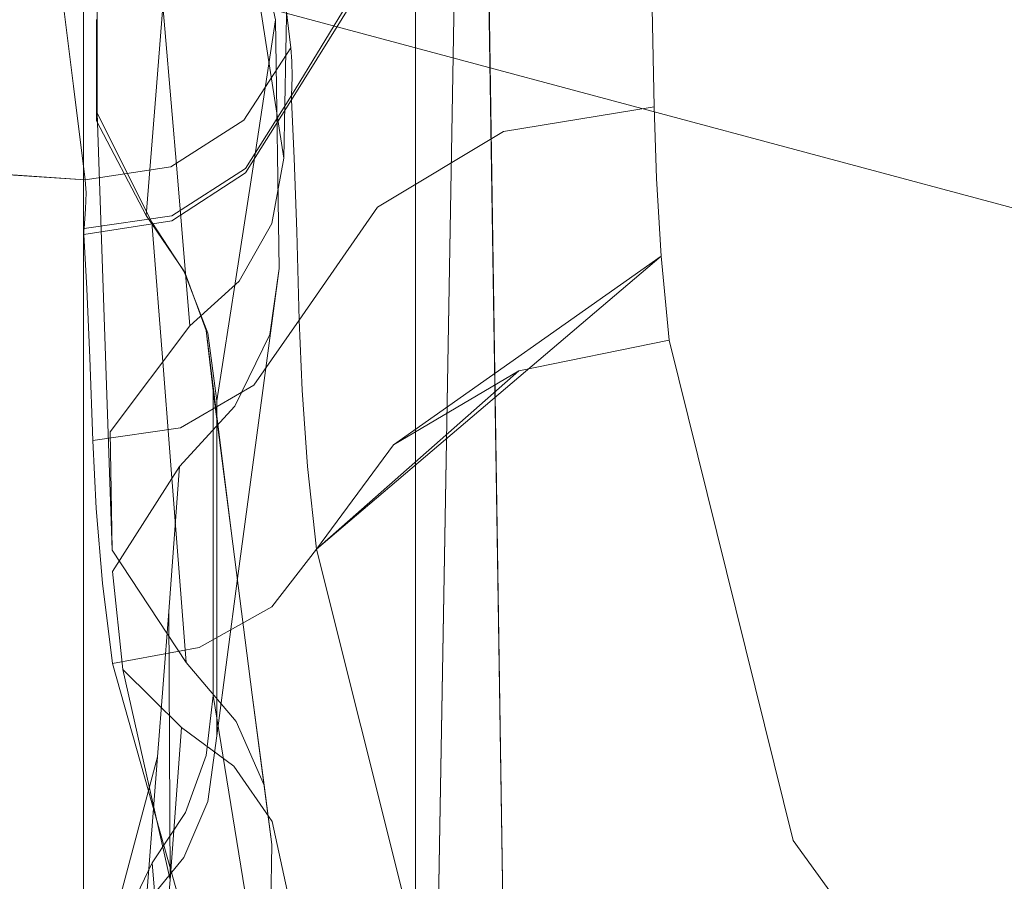
# Model space of a CAD drawing. Units: inches. Extents: x 75 to 469, y -295 to -49.
# Drawn here: x 110 to 110, y -202 to -202 of the extents above; entities that cross this region are included whole.
import ezdxf

# ---------------------------------------------------------------- set-up
doc = ezdxf.new("R2010")
doc.units = ezdxf.units.IN
doc.header["$LTSCALE"] = 0.464423
doc.header["$MEASUREMENT"] = 0
doc.layers.add('CET color Black or White', color=7, linetype='Continuous')
doc.layers.add('CET Default', color=7, linetype='Continuous')

# ---------------------------------------------------------------- blocks, each defined once
blk = doc.blocks.new('*C100')
at = {"layer": 'CET color Black or White', "linetype": 'Continuous', "lineweight": 18}
for p, q in [((-12.20669, -14.50048), (-10.98015, -9.92297)), ((-10.98015, -9.92297), (-12.20669, -14.50048)), ((-12.12886, -13.87921), (-12.13664, -13.98921)), ((-12.13664, -13.98921), (-12.1316, -13.91586)), ((-12.1342, -13.95253), (-12.13664, -13.98921)), ((-12.07975, -13.98215), (-12.1082, -13.98568)), ((-12.1082, -13.98568), (-12.07975, -13.98215)), ((-12.1082, -13.98568), (-12.13664, -13.98921)), ((-12.13664, -13.98921), (-12.1082, -13.98568)), ((-11.20884, -13.98867), (-14.1823, -13.98867)), ((-14.1823, -13.98867), (-11.20884, -13.98867)), ((-11.20884, -13.98867), (-12.39881, -13.98867)), ((-12.39881, -13.98867), (-11.20884, -13.98867)), ((-12.16972, -13.98974), (-12.19057, -13.99064)), ((-12.19057, -13.99064), (-12.16972, -13.98974)), ((-12.15318, -13.98882), (-12.16972, -13.98974)), ((-12.16972, -13.98974), (-12.15318, -13.98882)), ((-12.15256, -13.98879), (-12.15318, -13.98882)), ((-12.15318, -13.98882), (-12.15256, -13.98879)), ((-12.15318, -13.98882), (-12.14905, -14.01545)), ((-12.14905, -14.01545), (-12.15318, -13.98882)), ((-12.15195, -13.9888), (-12.15256, -13.98879)), ((-12.15256, -13.98879), (-12.15195, -13.9888)), ((-12.15135, -13.98885), (-12.15195, -13.9888)), ((-12.15195, -13.9888), (-12.15135, -13.98885)), ((-12.15135, -13.98885), (-12.14751, -14.01548)), ((-12.14544, -13.98935), (-12.15135, -13.98885)), ((-12.14751, -14.01548), (-12.15135, -13.98885)), ((-12.15135, -13.98885), (-12.14544, -13.98935)), ((-12.14053, -13.98948), (-12.14544, -13.98935)), ((-12.14544, -13.98935), (-12.14053, -13.98948)), ((-12.13664, -13.98921), (-12.14053, -13.98948)), ((-12.14053, -13.98948), (-12.13664, -13.98921)), ((-12.13271, -14.01524), (-12.13664, -13.98921)), ((-12.13664, -13.98921), (-12.13271, -14.01524)), ((-12.31169, -14.01115), (-12.38106, -13.99262)), ((-12.34379, -14.0095), (-12.37974, -13.99221)), ((-12.37974, -13.99221), (-12.34379, -14.0095)), ((-12.23634, -13.99253), (-12.25893, -13.99442)), ((-12.25893, -13.99442), (-12.23634, -13.99253)), ((-12.11642, -13.99281), (-12.24892, -13.99742)), ((-12.21572, -13.99154), (-12.23634, -13.99253)), ((-12.23634, -13.99253), (-12.21572, -13.99154)), ((-12.19057, -13.99064), (-12.21572, -13.99154)), ((-12.21572, -13.99154), (-12.19057, -13.99064)), ((-12.21572, -13.99154), (-12.21184, -14.01811)), ((-12.21184, -14.01811), (-12.21572, -13.99154)), ((-12.11642, -13.99281), (-12.1495, -14.00941)), ((-12.1495, -14.00941), (-12.11642, -13.99281)), ((-12.11868, -13.99262), (-12.1474, -14.00768)), ((-12.1474, -14.00768), (-12.11868, -13.99262)), ((-12.08798, -13.99262), (-12.11868, -13.99262)), ((-12.11868, -13.99262), (-12.08798, -13.99262)), ((-12.07935, -13.99284), (-12.11642, -13.99281)), ((-12.11642, -13.99281), (-12.07935, -13.99284)), ((-12.25893, -13.99442), (-12.28338, -13.99745)), ((-12.28338, -13.99745), (-12.25893, -13.99442)), ((-12.28338, -13.99745), (-12.43505, -14.04047)), ((-12.43505, -14.04047), (-12.28338, -13.99745)), ((-12.28515, -14.00068), (-12.25546, -13.99749)), ((-12.25546, -13.99749), (-12.28515, -14.00068)), ((-12.28338, -13.99745), (-12.27851, -14.02382)), ((-12.27851, -14.02382), (-12.28338, -13.99745)), ((-12.24892, -13.99742), (-12.28304, -14.01987)), ((-12.28304, -14.01987), (-12.24892, -13.99742)), ((-12.25546, -13.99749), (-12.22361, -14.01784)), ((-12.22361, -14.01784), (-12.25546, -13.99749)), ((-12.21302, -13.99683), (-12.24892, -13.99742)), ((-12.24892, -13.99742), (-12.21302, -13.99683)), ((-12.18093, -14.02098), (-12.21302, -13.99683)), ((-12.21302, -13.99683), (-12.18093, -14.02098)), ((-12.28515, -14.00068), (-12.34898, -14.01496)), ((-12.30279, -14.01846), (-12.28515, -14.00068)), ((-12.28515, -14.00068), (-12.30279, -14.01846)), ((-12.31169, -14.01115), (-12.35614, -14.00768)), ((-12.35614, -14.00768), (-12.34221, -14.01913)), ((-12.35614, -14.00768), (-12.31169, -14.01115)), ((-12.34221, -14.01913), (-12.35614, -14.00768)), ((-12.16422, -14.01913), (-12.1474, -14.00768)), ((-12.1474, -14.00768), (-12.16422, -14.01913)), ((-12.1474, -14.00768), (-12.11094, -14.01064)), ((-12.11094, -14.01064), (-12.1474, -14.00768)), ((-12.34379, -14.0095), (-12.37799, -14.01249)), ((-12.37799, -14.01249), (-12.34379, -14.0095)), ((-12.32849, -14.01962), (-12.34379, -14.0095)), ((-12.34379, -14.0095), (-12.32849, -14.01962)), ((-12.19431, -14.01294), (-12.1495, -14.00941)), ((-12.1495, -14.00941), (-12.19431, -14.01294)), ((-12.1495, -14.00941), (-12.16493, -14.01957)), ((-12.16493, -14.01957), (-12.1495, -14.00941)), ((-12.11094, -14.01064), (-12.07428, -14.01354)), ((-12.07428, -14.01354), (-12.11094, -14.01064)), ((-12.0463, -14.0095), (-12.09081, -14.01338)), ((-12.09081, -14.01338), (-12.0463, -14.0095)), ((-12.39488, -14.01137), (-12.34898, -14.01496)), ((-12.34898, -14.01496), (-12.39488, -14.01137)), ((-12.26753, -14.01454), (-12.31169, -14.01115)), ((-12.31169, -14.01115), (-12.26753, -14.01454)), ((-12.23882, -14.01643), (-12.19431, -14.01294)), ((-12.19431, -14.01294), (-12.23882, -14.01643)), ((-12.09081, -14.01338), (-12.1357, -14.0172)), ((-12.1357, -14.0172), (-12.09081, -14.01338)), ((-12.34898, -14.01496), (-12.26753, -14.01454)), ((-12.34898, -14.01496), (-12.30279, -14.01846)), ((-12.30279, -14.01846), (-12.34898, -14.01496)), ((-12.28304, -14.01987), (-12.23882, -14.01643)), ((-12.23882, -14.01643), (-12.28304, -14.01987)), ((-12.22361, -14.01784), (-12.26753, -14.01454)), ((-12.26753, -14.01454), (-12.22361, -14.01784)), ((-12.14905, -14.01545), (-12.13455, -14.03784)), ((-12.13455, -14.03784), (-12.14905, -14.01545)), ((-12.14751, -14.01548), (-12.13319, -14.03786)), ((-12.13319, -14.03786), (-12.14751, -14.01548)), ((-12.11851, -14.03736), (-12.13271, -14.01524)), ((-12.13271, -14.01524), (-12.11851, -14.03736)), ((-12.34221, -14.01913), (-12.32517, -14.02647)), ((-12.32517, -14.02647), (-12.34221, -14.01913)), ((-12.31124, -14.02591), (-12.32849, -14.01962)), ((-12.32849, -14.01962), (-12.31124, -14.02591)), ((-12.30279, -14.01846), (-12.31443, -14.03434)), ((-12.31443, -14.03434), (-12.30279, -14.01846)), ((-12.30089, -14.03499), (-12.28304, -14.01987)), ((-12.28304, -14.01987), (-12.30089, -14.03499)), ((-12.20529, -14.0346), (-12.22361, -14.01784)), ((-12.22361, -14.01784), (-12.20529, -14.0346)), ((-12.21184, -14.01811), (-12.19886, -14.04036)), ((-12.19886, -14.04036), (-12.21184, -14.01811)), ((-12.18311, -14.02647), (-12.16422, -14.01913)), ((-12.16422, -14.01913), (-12.18311, -14.02647)), ((-12.16493, -14.01957), (-12.18231, -14.0259)), ((-12.18231, -14.0259), (-12.16493, -14.01957)), ((-12.1357, -14.0172), (-12.18093, -14.02098)), ((-12.18093, -14.02098), (-12.1357, -14.0172)), ((-12.18093, -14.02098), (-12.1674, -14.03594)), ((-12.1674, -14.03594), (-12.18093, -14.02098)), ((-12.29301, -14.02804), (-12.31124, -14.02591)), ((-12.31124, -14.02591), (-12.29301, -14.02804)), ((-12.27851, -14.02382), (-12.26618, -14.04584)), ((-12.26618, -14.04584), (-12.27851, -14.02382)), ((-12.24702, -14.03398), (-12.18231, -14.0259)), ((-12.18231, -14.0259), (-12.20066, -14.02804)), ((-12.20066, -14.02804), (-12.18231, -14.0259)), ((-12.32607, -14.03342), (-12.29301, -14.02804)), ((-12.29301, -14.02804), (-12.32607, -14.03342)), ((-12.32517, -14.02647), (-12.3053, -14.02913)), ((-12.3053, -14.02913), (-12.32517, -14.02647)), ((-12.29301, -14.02804), (-12.20066, -14.02804)), ((-12.20066, -14.02804), (-12.29301, -14.02804)), ((-12.20066, -14.02804), (-12.24702, -14.03398)), ((-12.24702, -14.03398), (-12.20066, -14.02804)), ((-12.20366, -14.02913), (-12.18311, -14.02647)), ((-12.18311, -14.02647), (-12.20366, -14.02913)), ((-12.20366, -14.02913), (-12.3053, -14.02913)), ((-12.3053, -14.02913), (-12.25757, -14.03546)), ((-12.3053, -14.02913), (-12.20366, -14.02913)), ((-12.25757, -14.03546), (-12.3053, -14.02913)), ((-12.1667, -14.0349), (-12.20366, -14.02913)), ((-12.20366, -14.02913), (-12.1667, -14.0349)), ((-12.36094, -14.03901), (-12.32607, -14.03342)), ((-12.32607, -14.03342), (-12.36094, -14.03901)), ((-12.31443, -14.03434), (-12.33129, -14.04592)), ((-12.33129, -14.04592), (-12.31443, -14.03434)), ((-12.32019, -14.04354), (-12.30089, -14.03499)), ((-12.30089, -14.03499), (-12.32019, -14.04354)), ((-12.24702, -14.03398), (-12.29287, -14.03992)), ((-12.29287, -14.03992), (-12.24702, -14.03398)), ((-12.18353, -14.0452), (-12.20529, -14.0346)), ((-12.20529, -14.0346), (-12.18353, -14.0452)), ((-12.12814, -14.04085), (-12.1667, -14.0349)), ((-12.1667, -14.0349), (-12.12814, -14.04085)), ((-12.25757, -14.03546), (-12.21032, -14.04178)), ((-12.21032, -14.04178), (-12.25757, -14.03546)), ((-12.1674, -14.03594), (-12.14985, -14.04587)), ((-12.14985, -14.04587), (-12.1674, -14.03594)), ((-12.13455, -14.03784), (-12.11237, -14.05182)), ((-12.11237, -14.05182), (-12.13455, -14.03784)), ((-12.13319, -14.03786), (-12.11107, -14.05185)), ((-12.11107, -14.05185), (-12.13319, -14.03786)), ((-12.09657, -14.05163), (-12.11851, -14.03736)), ((-12.11851, -14.03736), (-12.09657, -14.05163)), ((-12.29287, -14.03992), (-12.33826, -14.04586)), ((-12.33826, -14.04586), (-12.29287, -14.03992)), ((-12.29287, -14.03992), (-12.32019, -14.04354)), ((-12.19886, -14.04036), (-12.1792, -14.05417)), ((-12.1792, -14.05417), (-12.19886, -14.04036)), ((-12.08814, -14.04696), (-12.12814, -14.04085)), ((-12.12814, -14.04085), (-12.08814, -14.04696)), ((-12.33826, -14.04586), (-12.32019, -14.04354)), ((-12.32019, -14.04354), (-12.33826, -14.04586)), ((-12.21032, -14.04178), (-12.1635, -14.0481)), ((-12.1635, -14.0481), (-12.21032, -14.04178)), ((-12.13001, -14.04952), (-12.08451, -14.04236)), ((-12.08451, -14.04236), (-12.13001, -14.04952)), ((-12.06566, -14.0422), (-12.08814, -14.04696)), ((-12.08814, -14.04696), (-12.06566, -14.0422)), ((-12.33826, -14.04586), (-12.39753, -14.04481)), ((-12.39753, -14.04481), (-12.33826, -14.04586)), ((-12.33129, -14.04592), (-12.35449, -14.05101)), ((-12.35449, -14.05101), (-12.33129, -14.04592)), ((-12.26618, -14.04584), (-12.24866, -14.05944)), ((-12.24866, -14.05944), (-12.26618, -14.04584)), ((-12.1635, -14.0481), (-12.18353, -14.0452)), ((-12.18353, -14.0452), (-12.1635, -14.0481)), ((-12.1635, -14.0481), (-12.08814, -14.04696)), ((-12.08814, -14.04696), (-12.1635, -14.0481)), ((-12.14985, -14.04587), (-12.13001, -14.04952)), ((-12.13001, -14.04952), (-12.14985, -14.04587)), ((-12.07576, -14.05047), (-12.13001, -14.04952)), ((-12.13001, -14.04952), (-12.07576, -14.05047)), ((-12.06806, -14.04812), (-12.09657, -14.05163)), ((-12.09657, -14.05163), (-12.06806, -14.04812)), ((-12.13001, -14.05264), (-12.1523, -14.05342)), ((-12.1523, -14.05342), (-12.13001, -14.05264)), ((-12.11237, -14.05182), (-12.13001, -14.05264)), ((-12.13001, -14.05264), (-12.11237, -14.05182)), ((-12.11193, -14.0518), (-12.11237, -14.05182)), ((-12.11237, -14.05182), (-12.11193, -14.0518)), ((-12.07393, -14.07578), (-12.11237, -14.05182)), ((-12.11237, -14.05182), (-12.07393, -14.07578)), ((-12.11149, -14.05181), (-12.11193, -14.0518)), ((-12.11193, -14.0518), (-12.11149, -14.05181)), ((-12.11107, -14.05185), (-12.11149, -14.05181)), ((-12.11149, -14.05181), (-12.11107, -14.05185)), ((-12.07156, -14.07587), (-12.11107, -14.05185)), ((-12.11107, -14.05185), (-12.10551, -14.05202)), ((-12.10551, -14.05202), (-12.11107, -14.05185)), ((-12.11107, -14.05185), (-12.07156, -14.07587)), ((-12.10551, -14.05202), (-12.10068, -14.05196)), ((-12.10068, -14.05196), (-12.10551, -14.05202)), ((-12.10068, -14.05196), (-12.09657, -14.05163)), ((-12.09657, -14.05163), (-12.10068, -14.05196)), ((-12.20041, -14.05501), (-12.22359, -14.05668)), ((-12.22359, -14.05668), (-12.20041, -14.05501)), ((-12.1792, -14.05417), (-12.20041, -14.05501)), ((-12.20041, -14.05501), (-12.1792, -14.05417)), ((-12.1523, -14.05342), (-12.1792, -14.05417)), ((-12.1792, -14.05417), (-12.1523, -14.05342)), ((-12.1792, -14.05417), (-12.14487, -14.07791)), ((-12.14487, -14.07791), (-12.1792, -14.05417)), ((-12.22359, -14.05668), (-12.24866, -14.05944)), ((-12.24866, -14.05944), (-12.22359, -14.05668)), ((-12.24866, -14.05944), (-12.38948, -14.09474)), ((-12.38948, -14.09474), (-12.24866, -14.05944)), ((-12.15979, -14.164), (-12.24866, -14.05944)), ((-12.24866, -14.05944), (-12.21704, -14.08281)), ((-12.19453, -14.12078), (-12.24866, -14.05944)), ((-12.14487, -14.07791), (-12.12192, -14.11613)), ((-12.12192, -14.11613), (-12.14487, -14.07791)), ((-12.15979, -14.164), (-12.21704, -14.08281)), ((-12.21704, -14.08281), (-12.19453, -14.12078)), ((-12.70171, -14.08948), (-11.52941, -14.08948)), ((-11.52941, -14.08948), (-12.70171, -14.08948)), ((-12.52425, -14.09342), (-11.46444, -14.11206)), ((-11.46444, -14.11206), (-12.52425, -14.09342)), ((-12.47881, -14.11777), (-11.41894, -14.1017)), ((-11.41894, -14.1017), (-12.47878, -14.11781)), ((-12.12192, -14.11613), (-12.11451, -14.16192)), ((-12.11451, -14.16192), (-12.12192, -14.11613)), ((-12.19453, -14.12078), (-12.18521, -14.16642)), ((-12.18521, -14.16642), (-12.19453, -14.12078)), ((-12.13622, -14.16258), (-12.15979, -14.164)), ((-12.15979, -14.164), (-12.13622, -14.16258)), ((-12.11451, -14.16192), (-12.13622, -14.16258)), ((-12.13622, -14.16258), (-12.11451, -14.16192)), ((-12.08469, -14.1613), (-12.11451, -14.16192)), ((-12.11451, -14.16192), (-12.08469, -14.1613)), ((-12.18521, -14.16642), (-12.33703, -14.20404)), ((-12.33703, -14.20404), (-12.18521, -14.16642)), ((-12.15979, -14.164), (-12.18521, -14.16642)), ((-12.18521, -14.16642), (-12.15979, -14.164)), ((-12.33703, -14.20404), (-12.48877, -14.31455)), ((-12.48877, -14.31455), (-12.33703, -14.20404))]:
    blk.add_line(p, q, dxfattribs=at)

msp = doc.modelspace()

# ---------------------------------------------------------------- block references
at = {"layer": 'CET Default', "linetype": 'Continuous', "lineweight": 0, "rotation": 90.00000250447816}
msp.add_blockref('*C100', (95.98011, -190.01682), dxfattribs=at)

doc.saveas('drawing.dxf')
